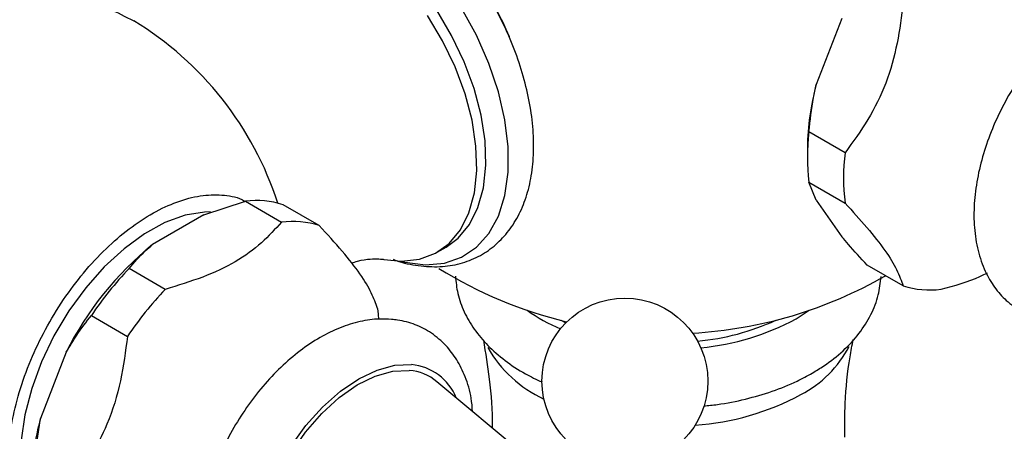
# Model space of a CAD drawing. Units: millimetres. Extents: x 5 to 995, y 5 to 995.
# Drawn here: x 176 to 215, y 829 to 845 of the extents above; entities that cross this region are included whole.
import ezdxf

# ---------------------------------------------------------------- set-up
doc = ezdxf.new("R2010")
doc.units = ezdxf.units.MM

msp = doc.modelspace()

# ---------------------------------------------------------------- linework, layer by layer
at = {"color": 7, "linetype": 'Continuous', "lineweight": 25}
for p, q in [((208.15, 844.724), (207.146, 842.137)), ((208.276, 839.473), (206.862, 840.289)), ((206.802, 839.676), (206.802, 839.268)), ((206.862, 838.316), (208.276, 837.499)), ((207.146, 837.612), (206.862, 838.316)), ((207.146, 837.612), (208.15, 836.184)), ((183.152, 837.038), (184.781, 837.57)), ((184.781, 837.57), (186.195, 836.754)), ((187.675, 836.621), (186.261, 837.438)), ((183.152, 837.038), (181.144, 835.879)), ((192.296, 835.574), (192.649, 835.778)), ((181.637, 834.122), (180.222, 834.939)), ((210.556, 834.256), (209.141, 835.073)), ((178.742, 833.097), (180.157, 832.281)), ((197.134, 832.911), (197.339, 832.817)), ((177.751, 831.658), (176.747, 829.071)), ((195.792, 827.577), (192.285, 830.508)), ((176.463, 827.223), (176.747, 829.071))]:
    msp.add_line(p, q, dxfattribs=at)
at = {"color": 8, "linetype": 'Continuous', "lineweight": 25}
msp.add_line((206.357, 832.971), (206.872, 833.302), dxfattribs=at)
at = {"color": 7, "linetype": 'Continuous', "lineweight": 25, "flags": 128}
for points in [[(192.649, 835.778), (193.117, 836.126), (193.559, 836.658), (193.891, 837.322), (194.106, 838.102), (194.199, 838.979), (194.168, 839.934), (194.013, 840.944), (193.739, 841.985), (193.351, 843.032), (192.859, 844.062), (192.274, 845.05), (191.61, 845.973), (190.882, 846.809), (190.108, 847.538), (189.305, 848.145), (188.494, 848.613), (187.691, 848.934), (186.917, 849.098), (186.189, 849.102), (185.525, 848.946), (185.15, 848.768)], [(190.207, 835.294), (190.899, 835.222), (191.597, 835.299), (192.223, 835.533), (192.764, 835.922), (193.205, 836.454), (193.537, 837.118), (193.752, 837.897), (193.845, 838.775), (193.814, 839.73), (193.66, 840.74), (193.385, 841.78), (192.997, 842.828), (192.505, 843.858), (191.92, 844.846)], [(183.41, 837.157), (183.173, 837.15), (182.414, 837.023), (181.623, 836.735), (180.819, 836.295), (180.022, 835.714), (179.25, 835.005), (178.524, 834.186), (177.861, 833.277), (177.278, 832.3), (176.788, 831.281), (176.404, 830.243), (176.136, 829.212), (175.989, 828.214), (175.968, 827.273), (176.073, 826.413), (176.301, 825.654), (176.452, 825.333)], [(189.954, 833.378), (189.981, 833.148), (189.998, 832.941)], [(186.714, 820.857), (186.398, 821.007), (185.947, 821.38), (185.602, 821.896), (185.372, 822.539), (185.266, 823.289), (185.288, 824.121), (185.435, 825.008), (185.704, 825.922), (186.087, 826.833), (186.57, 827.713), (187.138, 828.532), (187.772, 829.266), (188.454, 829.889), (189.16, 830.382), (189.868, 830.729), (190.555, 830.92), (191.199, 830.947)]]:
    msp.add_lwpolyline(points, dxfattribs=at)
at = {"color": 8, "linetype": 'Continuous', "lineweight": 25, "flags": 128}
for points in [[(190.861, 835.223), (191.029, 835.182), (191.831, 835.083), (192.577, 835.149), (193.25, 835.381), (193.836, 835.772), (194.322, 836.313), (194.695, 836.994), (194.949, 837.798), (195.078, 838.707), (195.078, 839.702), (194.949, 840.759), (194.695, 841.856), (194.322, 842.968), (193.836, 844.07), (193.25, 845.137)], [(187.64, 820.518), (187.151, 820.513), (186.56, 820.65), (186.05, 820.944), (185.637, 821.388), (185.332, 821.966), (185.145, 822.663), (185.083, 823.456), (185.145, 824.322), (185.332, 825.234), (185.637, 826.164), (186.05, 827.085), (186.56, 827.968), (187.151, 828.787), (187.804, 829.516), (188.501, 830.134), (189.219, 830.621), (189.937, 830.963), (190.634, 831.15), (191.287, 831.175)]]:
    msp.add_lwpolyline(points, dxfattribs=at)
at = {"color": 7, "linetype": 'Continuous', "lineweight": 25}
msp.add_circle((199.649, 830.531), 3.25, dxfattribs=at)
for centre, radius, start, end in [((183.263, 839.014), 12.869, 22.8591, 44.3798), ((216.454, 839.58), 9.653, 164.6401, 179.4309), ((214.915, 839.302), 8.113, 173.014, 186.986), ((216.329, 838.486), 8.113, 173.014, 186.986), ((185.217, 834.102), 3.495, 72.6188, 97.1622), ((186.631, 833.286), 3.495, 72.6188, 97.1622), ((189.229, 825.905), 12.839, 129.0296, 153.3812), ((190.273, 825.344), 13.896, 136.3295, 146.0814), ((201.346, 849.459), 17.075, 238.2416, 256.4762), ((201.346, 849.459), 17.075, 273.2028, 299.9086), ((211.6, 837.592), 3.495, 252.6188, 277.1622), ((191.687, 824.527), 13.896, 136.3295, 146.0814), ((201.661, 841.4), 9.34, 275.1317, 294.6632), ((198.501, 834.242), 4.857, 209.497, 245.3562), ((204.535, 833.918), 4.398, 297.1715, 332.5098), ((191.056, 829.031), 1.922, 50.2221, 85.7276), ((201.706, 838.965), 10.183, 273.9293, 298.3653), ((186.055, 826.514), 9.653, 164.6401, 179.4309)]:
    msp.add_arc(centre, radius, start, end, dxfattribs=at)
at = {"color": 8, "linetype": 'Continuous', "lineweight": 25}
for centre, radius, start, end in [((173.657, 833.5), 13.019, 17.8901, 58.7867), ((199.818, 838.961), 6.929, 234.7585, 247.1207), ((201.758, 841.422), 9.622, 275.1607, 298.5519), ((191.098, 829.084), 2.099, 22.1244, 84.8164)]:
    msp.add_arc(centre, radius, start, end, dxfattribs=at)
at = {"color": 7, "linetype": 'Continuous', "lineweight": 25}
for points, knots in [([(190.566, 835.304), (190.605, 835.288), (190.935, 835.152), (191.553, 835.037), (192.398, 834.983), (193.192, 835.107), (193.91, 835.381), (194.536, 835.796), (195.061, 836.331), (195.482, 836.976), (195.797, 837.724), (196.002, 838.568), (196.09, 839.497), (196.059, 840.493), (195.91, 841.533), (195.647, 842.596), (195.277, 843.661), (194.807, 844.709), (194.248, 845.723), (193.608, 846.683), (192.899, 847.574), (192.132, 848.378), (191.32, 849.082), (190.472, 849.67), (189.603, 850.13), (188.726, 850.447), (187.859, 850.609), (187.025, 850.608), (186.249, 850.444), (185.554, 850.13), (184.955, 849.682), (184.456, 849.117), (184.07, 848.44), (183.836, 847.875), (183.769, 847.516), (183.755, 847.441)], [0, 0, 0, 0, 0.00438, 0.037558, 0.070253, 0.102043, 0.132788, 0.162779, 0.192532, 0.222525, 0.253235, 0.284827, 0.317143, 0.34986, 0.382681, 0.415442, 0.448118, 0.480725, 0.513299, 0.54588, 0.578503, 0.61121, 0.644047, 0.67705, 0.710229, 0.743509, 0.776602, 0.809091, 0.840597, 0.871096, 0.900977, 0.930735, 0.960884, 0.991828, 1, 1, 1, 1]), ([(180.416, 844.619), (180.089, 844.788), (179.382, 845.155), (178.225, 845.566), (176.978, 845.876), (175.701, 846.046), (174.412, 846.077), (173.125, 845.968), (171.813, 845.71), (170.504, 845.292), (169.229, 844.709), (168.052, 843.994), (166.985, 843.163), (166.034, 842.233), (165.207, 841.219), (164.506, 840.137), (163.934, 839.002), (163.491, 837.827), (163.178, 836.625), (162.992, 835.407), (162.934, 834.182), (163.001, 832.958), (163.194, 831.739), (163.516, 830.529), (163.975, 829.329), (164.582, 828.146), (165.321, 827.031), (166.173, 826.013), (167.107, 825.115), (168.043, 824.392), (168.989, 823.793), (169.982, 823.28), (171.123, 822.829), (172.363, 822.488), (173.633, 822.283), (174.921, 822.215), (176.208, 822.296), (177.278, 822.455), (177.897, 822.646), (178.104, 822.71)], [0, 0, 0, 0, 0.0237891, 0.0513622, 0.0789652, 0.1066095, 0.1342976, 0.1620268, 0.1897919, 0.220408, 0.2505167, 0.2800599, 0.3090786, 0.3376107, 0.3656916, 0.3933553, 0.4206376, 0.447579, 0.4742296, 0.5006551, 0.5269443, 0.5532195, 0.5796476, 0.6064513, 0.6339122, 0.6623562, 0.6921011, 0.7200603, 0.7478707, 0.775549, 0.796216, 0.8200351, 0.8476221, 0.8752161, 0.9028495, 0.9305268, 0.9582461, 0.9860029, 1, 1, 1, 1]), ([(223.322, 844.634), (223.32, 844.636), (223.201, 844.841), (222.856, 845.184), (222.288, 845.616), (221.621, 845.9), (220.914, 846.038), (220.174, 846.031), (219.41, 845.884), (218.626, 845.594), (217.836, 845.163), (217.061, 844.599), (216.323, 843.919), (215.637, 843.142), (215.019, 842.285), (214.48, 841.369), (214.031, 840.411), (213.682, 839.43), (213.442, 838.444), (213.319, 837.47), (213.323, 836.527), (213.463, 835.636), (213.733, 834.854), (214.114, 834.199), (214.589, 833.659), (215.167, 833.236), (215.832, 832.95), (216.54, 832.814), (217.28, 832.818), (218.043, 832.978), (218.57, 833.141), (218.834, 833.286), (218.842, 833.29)], [0, 0, 0, 0, 0.00046, 0.032539, 0.066785, 0.100079, 0.133073, 0.166522, 0.201107, 0.237087, 0.274208, 0.311919, 0.349686, 0.387323, 0.424836, 0.462291, 0.499785, 0.537391, 0.575212, 0.613351, 0.651862, 0.690638, 0.729088, 0.762235, 0.79431, 0.828551, 0.861843, 0.894837, 0.928289, 0.962879, 0.998864, 1, 1, 1, 1]), ([(210.556, 845.347), (210.487, 844.815), (210.348, 843.74), (209.913, 842.172), (209.195, 840.731), (208.586, 839.897), (208.276, 839.473)], [0, 0, 0, 0, 0.244278, 0.493448, 0.742659, 1, 1, 1, 1]), ([(206.862, 840.289), (206.909, 840.738), (206.975, 841.36), (207.109, 841.967), (207.146, 842.137)], [0, 0, 0, 0, 0.721223, 1, 1, 1, 1]), ([(177.496, 823.481), (177.363, 823.529), (176.988, 823.664), (176.487, 824.105), (176.007, 824.767), (175.672, 825.608), (175.489, 826.583), (175.464, 827.683), (175.601, 828.86), (175.898, 830.098), (176.343, 831.339), (176.929, 832.567), (177.628, 833.72), (178.431, 834.79), (179.299, 835.726), (180.224, 836.521), (181.162, 837.139), (182.106, 837.575), (183.013, 837.815), (183.864, 837.835), (184.454, 837.747), (184.724, 837.592), (184.768, 837.566)], [0, 0, 0, 0, 0.028962, 0.081247, 0.135027, 0.187718, 0.24191, 0.295097, 0.349814, 0.403188, 0.458128, 0.511152, 0.565742, 0.618265, 0.672331, 0.724514, 0.778219, 0.830251, 0.883792, 0.93583, 0.989367, 1, 1, 1, 1]), ([(208.276, 837.499), (208.57, 837.176), (209.164, 836.524), (209.882, 835.622), (210.34, 834.86), (210.483, 834.46), (210.556, 834.256)], [0, 0, 0, 0, 0.244278, 0.493448, 0.742659, 1, 1, 1, 1]), ([(186.195, 836.754), (185.945, 836.48), (185.44, 835.926), (184.428, 835.178), (183.122, 834.574), (182.137, 834.274), (181.637, 834.122)], [0, 0, 0, 0, 0.2442784, 0.4934483, 0.7426585, 1, 1, 1, 1]), ([(189.954, 833.378), (189.886, 833.571), (189.747, 833.961), (189.312, 834.7), (188.593, 835.612), (187.984, 836.281), (187.675, 836.621)], [0, 0, 0, 0, 0.244278, 0.493448, 0.742659, 1, 1, 1, 1]), ([(209.141, 835.073), (208.887, 835.347), (208.534, 835.728), (208.234, 836.085), (208.15, 836.184)], [0, 0, 0, 0, 0.721223, 1, 1, 1, 1]), ([(180.222, 834.939), (180.421, 835.173), (180.695, 835.497), (181.046, 835.796), (181.144, 835.879)], [0, 0, 0, 0, 0.721223, 1, 1, 1, 1]), ([(188.935, 835.151), (189.016, 835.179), (189.283, 835.273), (189.674, 835.315), (190.02, 835.324), (190.195, 835.296), (190.202, 835.295), (190.202, 835.295)], [0, 0, 0, 0, 0.1319, 0.431821, 0.699441, 0.964647, 1, 1, 1, 1]), ([(193.009, 834.636), (193.031, 834.41), (193.076, 833.933), (193.335, 833.233), (193.73, 832.549), (194.267, 831.909), (194.941, 831.325), (195.655, 830.845), (196.182, 830.599), (196.403, 830.496)], [0, 0, 0, 0, 0.129699, 0.273418, 0.419312, 0.569661, 0.725167, 0.884816, 1, 1, 1, 1]), ([(206.989, 830.844), (207.142, 830.936), (207.581, 831.202), (208.218, 831.707), (208.843, 832.378), (209.306, 833.114), (209.604, 833.869), (209.659, 834.382), (209.685, 834.624)], [0, 0, 0, 0, 0.1009729, 0.2899236, 0.4784854, 0.6631296, 0.8411473, 1, 1, 1, 1]), ([(212.036, 834.124), (212.57, 834.271), (213.219, 834.451), (213.757, 834.722), (213.853, 834.77)], [0, 0, 0, 0, 0.821718, 1, 1, 1, 1]), ([(177.751, 831.658), (177.888, 831.887), (178.192, 832.395), (178.547, 832.849), (178.742, 833.097)], [0, 0, 0, 0, 0.450942, 1, 1, 1, 1]), ([(190.507, 832.948), (190.349, 832.956), (189.941, 832.976), (189.264, 832.88), (188.483, 832.638), (187.693, 832.252), (186.911, 831.73), (186.159, 831.086), (185.454, 830.338), (184.813, 829.505), (184.247, 828.606), (183.768, 827.66), (183.385, 826.684), (183.108, 825.698), (182.946, 824.718), (182.908, 823.763), (183.003, 822.852), (183.229, 822.042), (183.569, 821.351), (184.011, 820.769), (184.562, 820.297), (185.209, 819.961), (185.905, 819.776), (186.635, 819.735), (187.391, 819.843), (187.994, 820.011), (188.337, 820.185), (188.426, 820.23)], [0, 0, 0, 0, 0.025198, 0.065067, 0.106084, 0.148586, 0.191985, 0.235623, 0.279141, 0.322501, 0.365766, 0.409037, 0.452409, 0.495991, 0.539904, 0.584236, 0.62896, 0.67358, 0.712411, 0.749844, 0.789943, 0.828674, 0.866822, 0.905175, 0.944627, 0.985659, 1, 1, 1, 1]), ([(193.681, 829.341), (193.667, 829.515), (193.628, 829.995), (193.42, 830.676), (193.084, 831.369), (192.642, 831.95), (192.09, 832.423), (191.443, 832.758), (190.902, 832.904), (190.586, 832.939), (190.507, 832.948)], [0, 0, 0, 0, 0.091743, 0.25347, 0.394211, 0.529883, 0.67522, 0.8156, 0.953866, 1, 1, 1, 1]), ([(180.157, 832.281), (180.081, 831.699), (179.928, 830.52), (179.437, 828.91), (178.708, 827.543), (178.156, 826.788), (177.877, 826.406)], [0, 0, 0, 0, 0.267066, 0.541217, 0.767884, 1, 1, 1, 1]), ([(194.106, 832.136), (194.187, 831.63), (194.363, 830.522), (194.458, 829.362), (194.442, 828.724), (194.442, 828.706)], [0, 0, 0, 0, 0.449202, 0.983714, 1, 1, 1, 1]), ([(208.263, 828.337), (208.264, 828.778), (208.268, 829.831), (208.392, 831.115), (208.553, 831.928), (208.597, 832.154)], [0, 0, 0, 0, 0.342443, 0.817751, 1, 1, 1, 1]), ([(202.74, 829.561), (202.918, 829.577), (203.476, 829.627), (204.381, 829.815), (205.432, 830.119), (206.303, 830.47), (206.794, 830.737), (206.989, 830.844)], [0, 0, 0, 0, 0.1128001, 0.3536474, 0.595593, 0.8390816, 1, 1, 1, 1])]:
    msp.add_open_spline(points, degree=3, knots=knots, dxfattribs=at)

doc.saveas('drawing.dxf')
